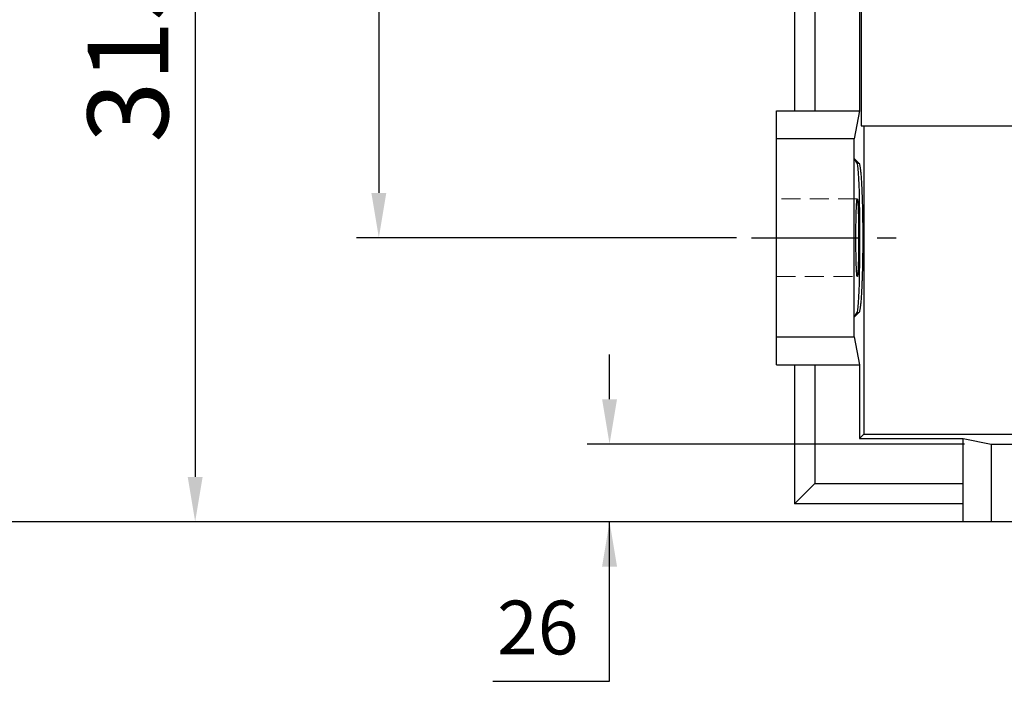
# Model space of a CAD drawing. Extents: x 425 to 4974, y -652 to 2629.
# Drawn here: x 1960 to 2289, y 810 to 1032 of the extents above; entities that cross this region are included whole.
import ezdxf

# ---------------------------------------------------------------- set-up
doc = ezdxf.new("R2010")
doc.units = 0
doc.header["$MEASUREMENT"] = 0
for name, pattern in [('CENTER', [50.8, 31.75, -6.35, 6.35, -6.35]), ('Dashed', [2, 1, -1]), ('HIDDEN', [9.525, 6.35, -3.175])]:
    doc.linetypes.add(name, pattern=pattern)
doc.layers.add('3中心线层', color=1, linetype='CENTER')
doc.layers.add('CENTER', color=1, linetype='CENTER')
doc.layers.add('AM_3', color=7, linetype='Dashed', lineweight=5)
doc.styles.add('MX_NOTE_STANDARD', font='txt.shx', dxfattribs={"height": 3.15, "bigfont": 'extfont.shx'})
doc.dimstyles.new('MXDIMSTYLE', dxfattribs={"dimtxt": 3.15, "dimasz": 2.5, "dimexe": 1.5, "dimexo": 1, "dimgap": 1, "dimtad": 1, "dimdec": 4, "dimdsep": 46, "dimtxsty": 'MX_NOTE_STANDARD', "dimcen": 2.5, "dimadec": 0, "dimazin": 0, "dimtfac": 1, "dimtdec": 4, "dimtmove": 2, "dimatfit": 3, "dimfxl": 0, "dimtolj": 1, "dimarcsym": 0})

# ---------------------------------------------------------------- blocks, each defined once
blk = doc.blocks.new('*D39')
at = {"color": 3, "lineweight": -2}
for p, q in [((2199.41, 1288.65), (2072.28, 1288.65)), ((2079.78, 1273.65), (2079.78, 973.65)), ((2199.41, 958.65), (2072.28, 958.65))]:
    blk.add_line(p, q, dxfattribs=at)
at = {"color": 3}
for points in [[(2082.28, 1273.65), (2077.28, 1273.65), (2079.78, 1288.65)], [(2077.28, 973.65), (2082.28, 973.65), (2079.78, 958.65)]]:
    blk.add_solid(points, dxfattribs=at)
at = {"layer": 'DEFPOINTS', "color": 0}
for p in [(2208.41, 1288.65), (2079.78, 958.65), (2208.41, 958.65)]:
    blk.add_point(p, dxfattribs=at)
at = {"color": 3, "linetype": 'Continuous', "lineweight": 15, "insert": (2057.28, 1123.65), "char_height": 27, "attachment_point": 5, "rotation": 90}
blk.add_mtext('\\A1;330', dxfattribs=at)
blk = doc.blocks.new('*D40')
at = {"color": 3, "lineweight": -2}
for p, q in [((2199.41, 1178.65), (2010.83, 1178.65)), ((2018.33, 1163.65), (2018.33, 878.65)), ((2266.31, 863.65), (2010.83, 863.65))]:
    blk.add_line(p, q, dxfattribs=at)
at = {"color": 3}
for points in [[(2020.83, 1163.65), (2015.83, 1163.65), (2018.33, 1178.65)], [(2015.83, 878.65), (2020.83, 878.65), (2018.33, 863.65)]]:
    blk.add_solid(points, dxfattribs=at)
at = {"layer": 'DEFPOINTS', "color": 0}
for p in [(2208.41, 1178.65), (2018.33, 863.65), (2275.31, 863.65)]:
    blk.add_point(p, dxfattribs=at)
at = {"color": 3, "linetype": 'Continuous', "lineweight": 15, "insert": (1995.83, 1021.15), "char_height": 27, "attachment_point": 5, "rotation": 90}
blk.add_mtext('\\A1;315', dxfattribs=at)
blk = doc.blocks.new('*D41')
at = {"color": 3, "lineweight": -2}
for p, q in [((2277.91, 1353.15), (1903.29, 1353.15)), ((1910.79, 1338.15), (1910.79, 878.65)), ((2266.31, 863.65), (1903.29, 863.65))]:
    blk.add_line(p, q, dxfattribs=at)
at = {"color": 3}
for points in [[(1913.29, 1338.15), (1908.29, 1338.15), (1910.79, 1353.15)], [(1908.29, 878.65), (1913.29, 878.65), (1910.79, 863.65)]]:
    blk.add_solid(points, dxfattribs=at)
at = {"layer": 'DEFPOINTS', "color": 0}
for p in [(2286.91, 1353.15), (1910.79, 863.65), (2275.31, 863.65)]:
    blk.add_point(p, dxfattribs=at)
at = {"color": 3, "linetype": 'Continuous', "lineweight": 15, "insert": (1888.29, 1108.4), "char_height": 27, "attachment_point": 5, "rotation": 90}
blk.add_mtext('\\A1;490', dxfattribs=at)
blk = doc.blocks.new('*D49')
at = {"color": 3, "linetype": 'Continuous', "lineweight": -2}
for p, q in [((2156.98, 904.65), (2156.98, 919.65)), ((2275.69, 889.65), (2149.48, 889.65)), ((2275.69, 863.65), (2149.48, 863.65)), ((2156.98, 810.24), (2156.98, 863.65)), ((2117.92, 810.24), (2156.98, 810.24))]:
    blk.add_line(p, q, dxfattribs=at)
at = {"color": 3}
for points in [[(2154.48, 904.65), (2159.48, 904.65), (2156.98, 889.65)], [(2159.48, 848.65), (2154.48, 848.65), (2156.98, 863.65)]]:
    blk.add_solid(points, dxfattribs=at)
at = {"layer": 'DEFPOINTS', "color": 0}
for p in [(2284.69, 889.65), (2156.98, 863.65), (2284.69, 863.65)]:
    blk.add_point(p, dxfattribs=at)
at = {"color": 3, "linetype": 'Continuous', "insert": (2132.95, 828.24), "char_height": 18, "attachment_point": 5}
blk.add_mtext('\\A1;26', dxfattribs=at)

msp = doc.modelspace()

# ---------------------------------------------------------------- linework, layer by layer
for p, q in [((2218.81, 1246.15), (2218.81, 1001.15)), ((2225.62, 1246.15), (2225.62, 1001.15)), ((2240.64, 1055.65), (2240.64, 1001.15)), ((2241.17, 1052.97), (2241.17, 996.15)), ((2212.81, 1001.15), (2240.64, 1001.15)), ((2212.81, 916.15), (2212.81, 1001.15)), ((2240.64, 1001.15), (2238.81, 991.77)), ((2241.17, 996.15), (2315.31, 996.15)), ((2242.09, 996.15), (2242.09, 892.92)), ((2238.81, 991.77), (2212.81, 991.77)), ((2238.81, 925.52), (2238.81, 991.77)), ((2238.81, 985.22), (2240.38, 983.65)), ((2239.86, 983.65), (2238.81, 985.22)), ((2239.86, 983.65), (2240.38, 983.65)), ((2240.38, 983.65), (2240.4, 983.64)), ((2240.4, 983.64), (2240.44, 983.62)), ((2240.44, 983.62), (2240.48, 983.58)), ((2240.48, 983.58), (2240.49, 983.55)), ((2240.49, 983.55), (2240.51, 983.52)), ((2240.51, 983.52), (2240.55, 983.43)), ((2240.55, 983.43), (2240.59, 983.33)), ((2240.59, 983.33), (2240.63, 983.2)), ((2240.63, 983.2), (2240.66, 983.05)), ((2240.66, 983.05), (2240.7, 982.88)), ((2240.7, 982.88), (2240.72, 982.79)), ((2240.72, 982.79), (2240.74, 982.7)), ((2240.74, 982.7), (2240.77, 982.49)), ((2240.77, 982.49), (2240.81, 982.26)), ((2240.81, 982.26), (2240.85, 982.01)), ((2240.85, 982.01), (2240.88, 981.74)), ((2240.88, 981.74), (2240.92, 981.45)), ((2240.92, 981.45), (2240.93, 981.3)), ((2240.93, 981.3), (2240.95, 981.15)), ((2240.95, 981.15), (2240.98, 980.82)), ((2240.98, 980.82), (2241.02, 980.48)), ((2241.02, 980.48), (2241.03, 980.3)), ((2241.03, 980.3), (2241.05, 980.11)), ((2241.05, 980.11), (2241.08, 979.73)), ((2241.08, 979.73), (2241.12, 979.33)), ((2241.12, 979.33), (2241.13, 979.12)), ((2241.13, 979.12), (2241.15, 978.91)), ((2241.15, 978.91), (2241.18, 978.48)), ((2241.18, 978.48), (2241.21, 978.03)), ((2241.21, 978.03), (2241.24, 977.56)), ((2241.24, 977.56), (2241.26, 977.08)), ((2241.26, 977.08), (2241.29, 976.58)), ((2241.29, 976.58), (2241.31, 976.32)), ((2241.31, 976.32), (2241.32, 976.06)), ((2241.32, 976.06), (2241.34, 975.53)), ((2241.34, 975.53), (2241.37, 974.99)), ((2241.37, 974.99), (2241.39, 974.43)), ((2241.39, 974.43), (2241.42, 973.86)), ((2241.42, 973.86), (2241.44, 973.28)), ((2241.44, 973.28), (2241.45, 972.98)), ((2241.45, 972.98), (2241.46, 972.69)), ((2241.46, 972.69), (2241.48, 972.08)), ((2241.48, 972.08), (2241.5, 971.46)), ((2239.56, 968.48), (2239.57, 968.72)), ((2239.57, 968.72), (2239.58, 968.96)), ((2239.58, 968.96), (2239.59, 969.18)), ((2239.59, 969.18), (2239.6, 969.29)), ((2239.6, 969.4), (2239.61, 969.61)), ((2239.6, 969.29), (2239.6, 969.4)), ((2239.61, 969.61), (2239.62, 969.81)), ((2239.62, 969.81), (2239.63, 969.9)), ((2239.63, 969.9), (2239.64, 970)), ((2239.64, 970), (2239.65, 970.18)), ((2239.65, 970.18), (2239.66, 970.35)), ((2239.66, 970.35), (2239.67, 970.43)), ((2239.67, 970.51), (2239.68, 970.66)), ((2239.67, 970.43), (2239.67, 970.51)), ((2239.68, 970.66), (2239.7, 970.8)), ((2239.7, 970.8), (2239.71, 970.92)), ((2239.71, 970.92), (2239.72, 971.04)), ((2239.72, 971.04), (2239.73, 971.15)), ((2239.73, 971.15), (2239.74, 971.2)), ((2239.74, 971.2), (2239.75, 971.25)), ((2239.75, 971.25), (2239.76, 971.34)), ((2239.76, 971.34), (2239.77, 971.41)), ((2239.77, 971.41), (2239.79, 971.48)), ((2239.79, 971.48), (2239.8, 971.53)), ((2239.8, 971.53), (2239.81, 971.58)), ((2239.81, 971.58), (2239.82, 971.6)), ((2239.82, 971.61), (2239.84, 971.63)), ((2239.82, 971.6), (2239.82, 971.61)), ((2239.84, 971.63), (2239.85, 971.64)), ((2239.85, 971.64), (2239.86, 971.65)), ((2239.86, 971.65), (2239.86, 971.64)), ((2239.86, 971.64), (2239.87, 971.64)), ((2239.87, 971.64), (2239.87, 971.64)), ((2239.87, 971.64), (2239.88, 971.63)), ((2239.88, 971.63), (2239.88, 971.63)), ((2239.88, 971.63), (2239.89, 971.62)), ((2239.89, 971.62), (2239.89, 971.6)), ((2239.89, 971.6), (2239.9, 971.59)), ((2239.9, 971.59), (2239.91, 971.57)), ((2239.91, 971.57), (2239.91, 971.55)), ((2239.91, 971.55), (2239.92, 971.53)), ((2239.92, 971.53), (2239.92, 971.52)), ((2239.92, 971.52), (2239.93, 971.49)), ((2239.93, 971.49), (2239.93, 971.46)), ((2239.93, 971.46), (2239.94, 971.43)), ((2239.94, 971.43), (2239.95, 971.4)), ((2239.95, 971.4), (2239.95, 971.36)), ((2239.95, 971.36), (2239.96, 971.34)), ((2239.96, 971.34), (2239.96, 971.32)), ((2239.96, 971.32), (2239.97, 971.27)), ((2239.97, 971.27), (2239.97, 971.23)), ((2239.97, 971.23), (2239.97, 971.2)), ((2239.97, 971.2), (2239.98, 971.18)), ((2239.98, 971.18), (2239.98, 971.13)), ((2239.98, 971.13), (2239.99, 971.07)), ((2239.99, 971.07), (2239.99, 971.04)), ((2239.99, 971.04), (2240, 971.01)), ((2240, 971.01), (2240, 970.96)), ((2240, 970.96), (2240.01, 970.89)), ((2240.01, 970.89), (2240.02, 970.83)), ((2240.02, 970.83), (2240.02, 970.76)), ((2240.02, 970.76), (2240.03, 970.69)), ((2240.03, 970.69), (2240.03, 970.66)), ((2240.03, 970.66), (2240.03, 970.62)), ((2240.03, 970.62), (2240.04, 970.54)), ((2240.04, 970.54), (2240.05, 970.47)), ((2240.05, 970.47), (2240.05, 970.39)), ((2240.05, 970.39), (2240.06, 970.3)), ((2240.06, 970.3), (2240.06, 970.22)), ((2240.06, 970.22), (2240.07, 970.18)), ((2240.07, 970.18), (2240.07, 970.13)), ((2240.07, 970.13), (2240.08, 970.04)), ((2240.08, 970.04), (2240.08, 969.95)), ((2240.08, 969.95), (2240.09, 969.86)), ((2240.09, 969.86), (2240.09, 969.76)), ((2240.09, 969.76), (2240.1, 969.66)), ((2240.1, 969.66), (2240.1, 969.61)), ((2240.1, 969.61), (2240.1, 969.56)), ((2240.1, 969.56), (2240.11, 969.45)), ((2240.11, 969.45), (2240.12, 969.35)), ((2240.12, 969.35), (2240.12, 969.24)), ((2240.12, 969.24), (2240.13, 969.13)), ((2240.13, 969.13), (2240.13, 969.02)), ((2240.13, 969.02), (2240.13, 968.96)), ((2240.13, 968.96), (2240.14, 968.9)), ((2240.14, 968.9), (2240.14, 968.78)), ((2240.14, 968.78), (2240.15, 968.66)), ((2240.15, 968.66), (2240.15, 968.54)), ((2241.5, 971.46), (2241.52, 970.83)), ((2241.52, 970.83), (2241.54, 970.19)), ((2241.54, 970.19), (2241.56, 969.54)), ((2241.56, 969.54), (2241.57, 969.21)), ((2241.57, 969.21), (2241.57, 968.88)), ((2241.57, 968.88), (2241.59, 968.21)), ((2239.46, 964.98), (2239.47, 965.31)), ((2239.47, 965.63), (2239.48, 965.95)), ((2239.47, 965.31), (2239.47, 965.63)), ((2239.48, 965.95), (2239.49, 966.1)), ((2239.49, 966.26), (2239.5, 966.56)), ((2239.49, 966.1), (2239.49, 966.26)), ((2239.5, 966.56), (2239.51, 966.86)), ((2239.51, 967.15), (2239.52, 967.43)), ((2239.51, 966.86), (2239.51, 967.15)), ((2239.52, 967.43), (2239.53, 967.7)), ((2239.53, 967.7), (2239.54, 967.84)), ((2239.54, 967.97), (2239.55, 968.23)), ((2239.54, 967.84), (2239.54, 967.97)), ((2239.55, 968.23), (2239.56, 968.48)), ((2240.15, 968.54), (2240.16, 968.42)), ((2240.16, 968.42), (2240.16, 968.29)), ((2240.16, 968.29), (2240.16, 968.23)), ((2240.16, 968.23), (2240.17, 968.17)), ((2240.17, 968.17), (2240.17, 968.04)), ((2240.17, 968.04), (2240.18, 967.9)), ((2240.18, 967.9), (2240.18, 967.84)), ((2240.18, 967.84), (2240.18, 967.77)), ((2240.18, 967.77), (2240.19, 967.63)), ((2240.19, 967.63), (2240.19, 967.5)), ((2240.19, 967.5), (2240.19, 967.43)), ((2240.19, 967.43), (2240.19, 967.36)), ((2240.19, 967.36), (2240.2, 967.22)), ((2240.2, 967.22), (2240.2, 967.07)), ((2240.2, 967.07), (2240.21, 966.93)), ((2240.21, 966.93), (2240.21, 966.78)), ((2240.21, 966.78), (2240.22, 966.63)), ((2240.22, 966.63), (2240.22, 966.56)), ((2240.22, 966.56), (2240.22, 966.48)), ((2240.22, 966.48), (2240.22, 966.33)), ((2240.22, 966.33), (2240.23, 966.18)), ((2240.23, 966.18), (2240.23, 966.02)), ((2240.23, 966.02), (2240.23, 965.87)), ((2240.23, 965.87), (2240.24, 965.71)), ((2240.24, 965.71), (2240.24, 965.63)), ((2240.24, 965.63), (2240.24, 965.55)), ((2240.24, 965.55), (2240.25, 965.39)), ((2240.25, 965.39), (2240.25, 965.23)), ((2241.59, 968.21), (2241.6, 967.54)), ((2241.6, 967.54), (2241.62, 966.85)), ((2241.62, 966.85), (2241.63, 966.16)), ((2241.63, 966.16), (2241.64, 965.47)), ((2241.64, 965.47), (2241.64, 965.12)), ((2239.42, 962.55), (2239.43, 962.91)), ((2239.42, 962.19), (2239.42, 962.55)), ((2239.42, 962.01), (2239.42, 962.19)), ((2239.42, 961.83), (2239.42, 962.01)), ((2239.43, 963.27), (2239.44, 963.62)), ((2239.43, 962.91), (2239.43, 963.27)), ((2239.44, 963.97), (2239.45, 964.14)), ((2239.44, 963.62), (2239.44, 963.97)), ((2239.45, 964.65), (2239.46, 964.98)), ((2239.45, 964.31), (2239.45, 964.65)), ((2239.45, 964.14), (2239.45, 964.31)), ((2240.25, 965.23), (2240.25, 965.06)), ((2240.25, 965.06), (2240.26, 964.9)), ((2240.26, 964.9), (2240.26, 964.73)), ((2240.26, 964.73), (2240.26, 964.65)), ((2240.26, 964.65), (2240.26, 964.56)), ((2240.26, 964.56), (2240.26, 964.39)), ((2240.26, 964.39), (2240.27, 964.22)), ((2240.27, 964.22), (2240.27, 964.05)), ((2240.27, 964.05), (2240.27, 963.88)), ((2240.27, 963.88), (2240.28, 963.71)), ((2240.28, 963.71), (2240.28, 963.62)), ((2240.28, 963.62), (2240.28, 963.53)), ((2240.28, 963.53), (2240.28, 963.36)), ((2240.28, 963.36), (2240.28, 963.18)), ((2240.28, 963.18), (2240.29, 963)), ((2240.29, 963), (2240.29, 962.82)), ((2240.29, 962.82), (2240.29, 962.64)), ((2240.29, 962.64), (2240.29, 962.55)), ((2240.29, 962.55), (2240.29, 962.46)), ((2240.29, 962.46), (2240.29, 962.28)), ((2240.29, 962.28), (2240.3, 962.1)), ((2240.3, 962.1), (2240.3, 962.01)), ((2240.3, 962.01), (2240.3, 961.92)), ((2241.64, 965.12), (2241.65, 964.76)), ((2241.65, 964.76), (2241.66, 964.06)), ((2241.66, 964.06), (2241.67, 963.34)), ((2241.67, 963.34), (2241.67, 962.63)), ((2241.67, 962.63), (2241.68, 961.91)), ((2239.4, 959.59), (2239.41, 959.78)), ((2239.4, 959.21), (2239.4, 959.59)), ((2239.4, 958.83), (2239.4, 959.21)), ((2239.4, 958.65), (2239.4, 958.83)), ((2239.41, 961.46), (2239.42, 961.83)), ((2239.41, 961.09), (2239.41, 961.46)), ((2239.41, 960.72), (2239.41, 961.09)), ((2239.41, 960.34), (2239.41, 960.72)), ((2239.41, 959.97), (2239.41, 960.34)), ((2239.41, 959.78), (2239.41, 959.97)), ((2240.3, 961.92), (2240.3, 961.73)), ((2240.3, 961.73), (2240.3, 961.55)), ((2240.3, 961.55), (2240.3, 961.46)), ((2240.3, 961.46), (2240.3, 961.37)), ((2240.3, 961.37), (2240.3, 961.18)), ((2240.3, 961.18), (2240.3, 961)), ((2240.3, 961), (2240.31, 960.81)), ((2240.31, 960.81), (2240.31, 960.62)), ((2240.31, 960.62), (2240.31, 960.44)), ((2240.31, 960.44), (2240.31, 960.34)), ((2240.31, 960.34), (2240.31, 960.25)), ((2240.31, 960.25), (2240.31, 960.06)), ((2240.31, 960.06), (2240.31, 959.87)), ((2240.31, 959.87), (2240.31, 959.68)), ((2240.31, 959.68), (2240.31, 959.5)), ((2240.31, 959.5), (2240.31, 959.31)), ((2240.31, 959.31), (2240.31, 959.21)), ((2240.31, 959.21), (2240.31, 959.12)), ((2240.31, 959.12), (2240.31, 958.93)), ((2240.31, 958.93), (2240.31, 958.74)), ((2240.31, 958.74), (2240.31, 958.65)), ((2241.68, 961.91), (2241.68, 961.19)), ((2241.68, 961.19), (2241.68, 960.82)), ((2241.68, 960.82), (2241.69, 960.46)), ((2241.69, 960.46), (2241.69, 959.74)), ((2241.69, 959.74), (2241.69, 959.01)), ((2241.69, 959.01), (2241.69, 958.65)), ((2239.4, 958.46), (2239.4, 958.65)), ((2239.4, 958.08), (2239.4, 958.46)), ((2239.4, 957.7), (2239.4, 958.08)), ((2239.41, 957.51), (2239.4, 957.7)), ((2239.41, 957.32), (2239.41, 957.51)), ((2239.41, 956.95), (2239.41, 957.32)), ((2239.41, 956.57), (2239.41, 956.95)), ((2239.41, 956.2), (2239.41, 956.57)), ((2239.41, 955.83), (2239.41, 956.2)), ((2239.42, 955.46), (2239.41, 955.83)), ((2239.42, 955.28), (2239.42, 955.46)), ((2240.31, 956.48), (2240.3, 956.29)), ((2240.3, 956.29), (2240.3, 956.11)), ((2240.3, 956.11), (2240.3, 955.92)), ((2240.3, 955.92), (2240.3, 955.83)), ((2240.3, 955.83), (2240.3, 955.74)), ((2240.3, 955.74), (2240.3, 955.56)), ((2240.3, 955.56), (2240.3, 955.37)), ((2240.31, 958.65), (2240.31, 958.55)), ((2240.31, 958.55), (2240.31, 958.36)), ((2240.31, 958.36), (2240.31, 958.17)), ((2240.31, 958.17), (2240.31, 958.08)), ((2240.31, 958.08), (2240.31, 957.98)), ((2240.31, 957.98), (2240.31, 957.79)), ((2240.31, 957.79), (2240.31, 957.61)), ((2240.31, 957.61), (2240.31, 957.42)), ((2240.31, 957.42), (2240.31, 957.23)), ((2240.31, 957.23), (2240.31, 957.04)), ((2240.31, 957.04), (2240.31, 956.95)), ((2240.31, 956.95), (2240.31, 956.85)), ((2240.31, 956.85), (2240.31, 956.67)), ((2240.31, 956.67), (2240.31, 956.48)), ((2241.68, 955.38), (2241.67, 954.66)), ((2241.69, 956.83), (2241.68, 956.47)), ((2241.68, 956.47), (2241.68, 956.1)), ((2241.68, 956.1), (2241.68, 955.38)), ((2241.69, 958.65), (2241.69, 958.28)), ((2241.69, 958.28), (2241.69, 957.55)), ((2241.69, 957.55), (2241.69, 956.83)), ((2239.42, 955.1), (2239.42, 955.28)), ((2239.42, 954.74), (2239.42, 955.1)), ((2239.43, 954.38), (2239.42, 954.74)), ((2239.43, 954.02), (2239.43, 954.38)), ((2239.44, 953.67), (2239.43, 954.02)), ((2239.44, 953.32), (2239.44, 953.67)), ((2239.45, 953.15), (2239.44, 953.32)), ((2239.45, 952.98), (2239.45, 953.15)), ((2239.45, 952.64), (2239.45, 952.98)), ((2239.46, 952.31), (2239.45, 952.64)), ((2239.47, 951.98), (2239.46, 952.31)), ((2240.26, 952.39), (2240.25, 952.23)), ((2240.25, 952.23), (2240.25, 952.06)), ((2240.27, 953.07), (2240.26, 952.9)), ((2240.26, 952.9), (2240.26, 952.73)), ((2240.26, 952.73), (2240.26, 952.64)), ((2240.26, 952.64), (2240.26, 952.56)), ((2240.26, 952.56), (2240.26, 952.39)), ((2240.28, 953.58), (2240.27, 953.41)), ((2240.27, 953.41), (2240.27, 953.24)), ((2240.27, 953.24), (2240.27, 953.07)), ((2240.29, 954.29), (2240.28, 954.11)), ((2240.28, 954.11), (2240.28, 953.93)), ((2240.28, 953.93), (2240.28, 953.76)), ((2240.28, 953.76), (2240.28, 953.67)), ((2240.28, 953.67), (2240.28, 953.58)), ((2240.3, 955.19), (2240.29, 955.01)), ((2240.29, 955.01), (2240.29, 954.83)), ((2240.29, 954.83), (2240.29, 954.74)), ((2240.29, 954.74), (2240.29, 954.65)), ((2240.29, 954.65), (2240.29, 954.47)), ((2240.29, 954.47), (2240.29, 954.29)), ((2240.3, 955.37), (2240.3, 955.28)), ((2240.3, 955.28), (2240.3, 955.19)), ((2241.65, 952.53), (2241.64, 952.17)), ((2241.64, 952.17), (2241.64, 951.82)), ((2241.66, 953.23), (2241.65, 952.53)), ((2241.67, 953.95), (2241.66, 953.23)), ((2241.67, 954.66), (2241.67, 953.95)), ((2239.47, 951.66), (2239.47, 951.98)), ((2239.48, 951.34), (2239.47, 951.66)), ((2239.49, 951.19), (2239.48, 951.34)), ((2239.49, 951.03), (2239.49, 951.19)), ((2239.5, 950.73), (2239.49, 951.03)), ((2239.51, 950.43), (2239.5, 950.73)), ((2239.51, 950.14), (2239.51, 950.43)), ((2239.52, 949.86), (2239.51, 950.14)), ((2239.53, 949.59), (2239.52, 949.86)), ((2239.54, 949.45), (2239.53, 949.59)), ((2239.54, 949.32), (2239.54, 949.45)), ((2239.55, 949.06), (2239.54, 949.32)), ((2239.56, 948.81), (2239.55, 949.06)), ((2239.57, 948.57), (2239.56, 948.81)), ((2240.16, 948.87), (2240.15, 948.75)), ((2240.17, 949.12), (2240.16, 949.06)), ((2240.16, 949.06), (2240.16, 949)), ((2240.16, 949), (2240.16, 948.87)), ((2240.18, 949.39), (2240.17, 949.25)), ((2240.17, 949.25), (2240.17, 949.12)), ((2240.19, 949.66), (2240.18, 949.52)), ((2240.18, 949.52), (2240.18, 949.45)), ((2240.18, 949.45), (2240.18, 949.39)), ((2240.2, 950.07), (2240.19, 949.93)), ((2240.19, 949.93), (2240.19, 949.86)), ((2240.19, 949.86), (2240.19, 949.79)), ((2240.19, 949.79), (2240.19, 949.66)), ((2240.21, 950.36), (2240.2, 950.22)), ((2240.2, 950.22), (2240.2, 950.07)), ((2240.22, 950.66), (2240.21, 950.51)), ((2240.21, 950.51), (2240.21, 950.36)), ((2240.23, 951.11), (2240.22, 950.96)), ((2240.22, 950.96), (2240.22, 950.81)), ((2240.22, 950.81), (2240.22, 950.73)), ((2240.22, 950.73), (2240.22, 950.66)), ((2240.24, 951.58), (2240.23, 951.42)), ((2240.23, 951.42), (2240.23, 951.27)), ((2240.23, 951.27), (2240.23, 951.11)), ((2240.25, 951.9), (2240.24, 951.74)), ((2240.24, 951.74), (2240.24, 951.66)), ((2240.24, 951.66), (2240.24, 951.58)), ((2240.25, 952.06), (2240.25, 951.9)), ((2241.59, 949.08), (2241.57, 948.41)), ((2241.6, 949.75), (2241.59, 949.08)), ((2241.62, 950.44), (2241.6, 949.75)), ((2241.63, 951.13), (2241.62, 950.44)), ((2241.64, 951.82), (2241.63, 951.13)), ((2239.58, 948.33), (2239.57, 948.57)), ((2239.59, 948.11), (2239.58, 948.33)), ((2239.6, 948), (2239.59, 948.11)), ((2239.6, 947.89), (2239.6, 948)), ((2239.61, 947.68), (2239.6, 947.89)), ((2239.62, 947.48), (2239.61, 947.68)), ((2239.63, 947.39), (2239.62, 947.48)), ((2239.64, 947.29), (2239.63, 947.39)), ((2239.65, 947.11), (2239.64, 947.29)), ((2239.66, 946.94), (2239.65, 947.11)), ((2239.67, 946.86), (2239.66, 946.94)), ((2239.67, 946.78), (2239.67, 946.86)), ((2239.68, 946.63), (2239.67, 946.78)), ((2239.7, 946.49), (2239.68, 946.63)), ((2239.71, 946.37), (2239.7, 946.49)), ((2239.72, 946.25), (2239.71, 946.37)), ((2239.73, 946.14), (2239.72, 946.25)), ((2239.74, 946.09), (2239.73, 946.14)), ((2239.75, 946.04), (2239.74, 946.09)), ((2239.76, 945.95), (2239.75, 946.04)), ((2239.77, 945.88), (2239.76, 945.95)), ((2239.79, 945.81), (2239.77, 945.88)), ((2239.8, 945.76), (2239.79, 945.81)), ((2239.81, 945.71), (2239.8, 945.76)), ((2239.82, 945.69), (2239.81, 945.71)), ((2239.82, 945.68), (2239.82, 945.69)), ((2239.84, 945.66), (2239.82, 945.68)), ((2239.85, 945.65), (2239.84, 945.66)), ((2239.86, 945.65), (2239.85, 945.65)), ((2239.87, 945.65), (2239.86, 945.65)), ((2239.86, 945.65), (2239.86, 945.65)), ((2239.88, 945.66), (2239.87, 945.65)), ((2239.87, 945.65), (2239.87, 945.65)), ((2239.89, 945.67), (2239.88, 945.66)), ((2239.88, 945.66), (2239.88, 945.66)), ((2239.9, 945.7), (2239.89, 945.69)), ((2239.89, 945.69), (2239.89, 945.67)), ((2239.91, 945.72), (2239.9, 945.7)), ((2239.92, 945.76), (2239.91, 945.74)), ((2239.91, 945.74), (2239.91, 945.72)), ((2239.93, 945.8), (2239.92, 945.77)), ((2239.92, 945.77), (2239.92, 945.76)), ((2239.94, 945.86), (2239.93, 945.83)), ((2239.93, 945.83), (2239.93, 945.8)), ((2239.95, 945.89), (2239.94, 945.86)), ((2239.96, 945.95), (2239.95, 945.93)), ((2239.95, 945.93), (2239.95, 945.89)), ((2239.97, 946.02), (2239.96, 945.97)), ((2239.96, 945.97), (2239.96, 945.95)), ((2239.98, 946.11), (2239.97, 946.09)), ((2239.97, 946.09), (2239.97, 946.06)), ((2239.97, 946.06), (2239.97, 946.02)), ((2239.99, 946.22), (2239.98, 946.16)), ((2239.98, 946.16), (2239.98, 946.11)), ((2240, 946.28), (2239.99, 946.25)), ((2239.99, 946.25), (2239.99, 946.22)), ((2240.01, 946.4), (2240, 946.33)), ((2240, 946.33), (2240, 946.28)), ((2240.02, 946.46), (2240.01, 946.4)), ((2240.03, 946.6), (2240.02, 946.53)), ((2240.02, 946.53), (2240.02, 946.46)), ((2240.04, 946.75), (2240.03, 946.67)), ((2240.03, 946.67), (2240.03, 946.63)), ((2240.03, 946.63), (2240.03, 946.6)), ((2240.05, 946.82), (2240.04, 946.75)), ((2240.06, 946.99), (2240.05, 946.9)), ((2240.05, 946.9), (2240.05, 946.82)), ((2240.07, 947.11), (2240.06, 947.07)), ((2240.06, 947.07), (2240.06, 946.99)), ((2240.08, 947.25), (2240.07, 947.16)), ((2240.07, 947.16), (2240.07, 947.11)), ((2240.09, 947.43), (2240.08, 947.34)), ((2240.08, 947.34), (2240.08, 947.25)), ((2240.1, 947.63), (2240.09, 947.53)), ((2240.09, 947.53), (2240.09, 947.43)), ((2240.11, 947.84), (2240.1, 947.73)), ((2240.1, 947.73), (2240.1, 947.68)), ((2240.1, 947.68), (2240.1, 947.63)), ((2240.12, 947.94), (2240.11, 947.84)), ((2240.13, 948.16), (2240.12, 948.05)), ((2240.12, 948.05), (2240.12, 947.94)), ((2240.14, 948.39), (2240.13, 948.33)), ((2240.13, 948.33), (2240.13, 948.27)), ((2240.13, 948.27), (2240.13, 948.16)), ((2240.15, 948.63), (2240.14, 948.51)), ((2240.14, 948.51), (2240.14, 948.39)), ((2240.15, 948.75), (2240.15, 948.63)), ((2241.5, 945.83), (2241.48, 945.21)), ((2241.52, 946.46), (2241.5, 945.83)), ((2241.54, 947.1), (2241.52, 946.46)), ((2241.56, 947.75), (2241.54, 947.1)), ((2241.57, 948.08), (2241.56, 947.75)), ((2241.57, 948.41), (2241.57, 948.08)), ((2241.37, 942.3), (2241.34, 941.76)), ((2241.39, 942.86), (2241.37, 942.3)), ((2241.42, 943.43), (2241.39, 942.86)), ((2241.44, 944.01), (2241.42, 943.43)), ((2241.45, 944.31), (2241.44, 944.01)), ((2241.46, 944.6), (2241.45, 944.31)), ((2241.48, 945.21), (2241.46, 944.6)), ((2241.21, 939.26), (2241.18, 938.81)), ((2241.24, 939.73), (2241.21, 939.26)), ((2241.26, 940.21), (2241.24, 939.73)), ((2241.29, 940.71), (2241.26, 940.21)), ((2241.31, 940.97), (2241.29, 940.71)), ((2241.32, 941.23), (2241.31, 940.97)), ((2241.34, 941.76), (2241.32, 941.23)), ((2240.92, 935.84), (2240.88, 935.55)), ((2240.93, 935.99), (2240.92, 935.84)), ((2240.95, 936.14), (2240.93, 935.99)), ((2240.98, 936.47), (2240.95, 936.14)), ((2241.02, 936.81), (2240.98, 936.47)), ((2241.03, 936.99), (2241.02, 936.81)), ((2241.05, 937.18), (2241.03, 936.99)), ((2241.08, 937.56), (2241.05, 937.18)), ((2241.12, 937.96), (2241.08, 937.56)), ((2241.13, 938.17), (2241.12, 937.96)), ((2241.15, 938.38), (2241.13, 938.17)), ((2241.18, 938.81), (2241.15, 938.38)), ((2238.81, 932.07), (2239.86, 933.65)), ((2240.38, 933.65), (2238.81, 932.07)), ((2239.86, 933.65), (2240.38, 933.65)), ((2240.4, 933.65), (2240.38, 933.65)), ((2240.44, 933.67), (2240.4, 933.65)), ((2240.48, 933.71), (2240.44, 933.67)), ((2240.49, 933.74), (2240.48, 933.71)), ((2240.51, 933.77), (2240.49, 933.74)), ((2240.55, 933.86), (2240.51, 933.77)), ((2240.59, 933.96), (2240.55, 933.86)), ((2240.63, 934.09), (2240.59, 933.96)), ((2240.66, 934.24), (2240.63, 934.09)), ((2240.7, 934.41), (2240.66, 934.24)), ((2240.72, 934.5), (2240.7, 934.41)), ((2240.74, 934.59), (2240.72, 934.5)), ((2240.77, 934.8), (2240.74, 934.59)), ((2240.81, 935.03), (2240.77, 934.8)), ((2240.85, 935.28), (2240.81, 935.03)), ((2240.88, 935.55), (2240.85, 935.28)), ((2212.81, 925.52), (2238.81, 925.52)), ((2238.81, 925.52), (2240.64, 916.15)), ((2212.81, 916.15), (2240.64, 916.15)), ((2218.81, 916.15), (2218.81, 869.65)), ((2225.62, 916.15), (2225.62, 876.46)), ((2240.64, 916.15), (2240.64, 891.48)), ((2240.64, 891.48), (2242.09, 892.92)), ((2242.09, 892.92), (2355.31, 892.92)), ((2240.64, 891.48), (2275.31, 891.48)), ((2275.31, 863.65), (2275.31, 891.48)), ((2275.31, 891.48), (2284.69, 889.65)), ((2284.69, 889.65), (2284.69, 863.65)), ((2284.69, 889.65), (2350.93, 889.65)), ((2218.81, 869.65), (2225.62, 876.46)), ((2225.62, 876.46), (2275.31, 876.46)), ((2275.31, 869.65), (2218.81, 869.65)), ((2360.31, 863.65), (2275.31, 863.65))]:
    msp.add_line(p, q)
msp.add_ellipse((2239.86, 958.65), major_axis=(0, -25), ratio=0.034899, start_param=0, end_param=3.141593)
at = {"layer": '3中心线层', "color": 1, "linetype": 'CENTER'}
msp.add_line((2204.5, 958.65), (2239.7, 958.65), dxfattribs=at)
at = {"layer": 'AM_3', "color": 2, "linetype": 'HIDDEN', "lineweight": 20}
for p, q in [((2239.86, 971.65), (2212.81, 971.65)), ((2212.81, 945.65), (2239.86, 945.65))]:
    msp.add_line(p, q, dxfattribs=at)
at = {"layer": 'CENTER'}
msp.add_line((2208.41, 958.65), (2253.96, 958.65), dxfattribs=at)

# ---------------------------------------------------------------- dimensions: what is measured, and where the dimension line sits
at = {"lineweight": 15}
for base, p1, p2, picture, middle in [((1910.79351151, 863.64501712), (2286.90978529, 1353.14501712), (2275.30978529, 863.64501712), '*D41', (1910.79351151, 1108.39501712)), ((2079.78, 958.65), (2208.41, 1288.65), (2208.41, 958.65), '*D39', (2079.78, 1123.65)), ((2018.33, 863.65), (2208.41, 1178.65), (2275.31, 863.65), '*D40', (2018.33, 1021.15))]:
    dim = msp.add_linear_dim(base=base, p1=p1, p2=p2, angle=90, dimstyle='MXDIMSTYLE', override={"dimscale": 3, "dimtxt": 9, "dimasz": 5, "dimexe": 2.5, "dimexo": 3, "dimgap": 3, "dimtoh": 1, "dimdec": 0, "dimzin": 9, "dimtxsty": 'Standard', "dimcen": 0, "dimclrd": 3, "dimclre": 3, "dimclrt": 3, "dimtdec": 0, "dimtofl": 0, "dimtmove": 0, "dimtfill": 0, "dimtzin": 0}, dxfattribs=at)
    dim.commit()
    dim.dimension.update_dxf_attribs({"geometry": picture, "text_midpoint": middle, "dimtype": 160})
at = {"color": 3, "linetype": 'Continuous'}
dim = msp.add_linear_dim(base=(2156.98, 863.65), p1=(2284.69, 889.65), p2=(2284.69, 863.65), angle=90, dimstyle='MXDIMSTYLE', override={"dimscale": 3, "dimtxt": 6, "dimasz": 5, "dimexe": 2.5, "dimexo": 3, "dimgap": 3, "dimtoh": 1, "dimdec": 0, "dimzin": 9, "dimtxsty": 'Standard', "dimcen": 0, "dimclrd": 3, "dimclre": 3, "dimclrt": 3, "dimtdec": 0, "dimtofl": 0, "dimtmove": 0, "dimtzin": 0}, dxfattribs=at)
dim.commit()
dim.dimension.update_dxf_attribs({"geometry": '*D49', "text_midpoint": (2132.95, 810.24), "dimtype": 160})

doc.saveas('drawing.dxf')
